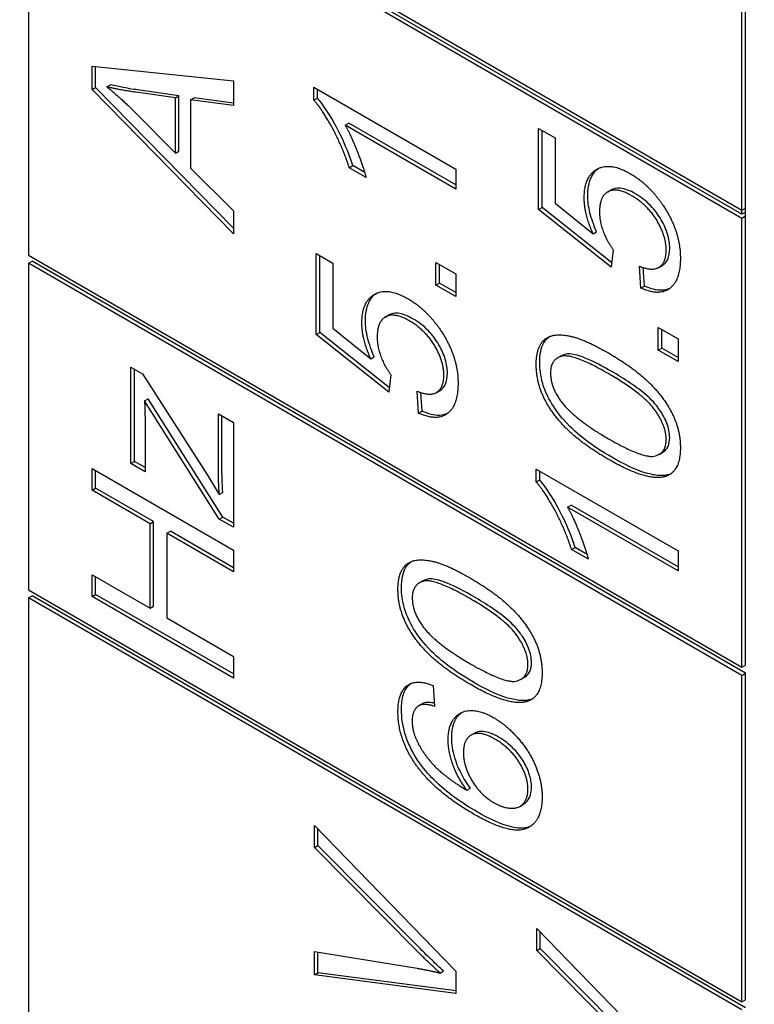
# Model space of a CAD drawing. Units: millimetres. Extents: x 311 to 4180, y 39 to 5448.
# Drawn here: x 1383 to 1388, y 4250 to 4256 of the extents above; entities that cross this region are included whole.
import ezdxf

# ---------------------------------------------------------------- set-up
doc = ezdxf.new("R2010")
doc.units = ezdxf.units.MM
doc.header["$LTSCALE"] = 20
doc.layers.add('Visible Edges(Hillmar_metric)', color=7, linetype='Continuous', lineweight=25)

msp = doc.modelspace()

# ---------------------------------------------------------------- linework, layer by layer
at = {"layer": 'Visible Edges(Hillmar_metric)'}
for p, q in [((1388.18, 4255.1187), (1388.18, 4258.7385)), ((1388.2036, 4255.1324), (1388.2036, 4258.7522)), ((1383.4188, 4257.8676), (1388.18, 4255.1187)), ((1383.4188, 4257.8132), (1383.4188, 4254.8194)), ((1388.18, 4255.0643), (1383.4188, 4257.8132)), ((1388.18, 4255.0915), (1383.466, 4257.8132)), ((1383.8431, 4255.924), (1383.8431, 4256.08)), ((1383.8431, 4256.08), (1384.7859, 4255.9804)), ((1383.8667, 4255.9376), (1383.8667, 4256.0775)), ((1384.7859, 4255.9804), (1384.7859, 4255.8161)), ((1383.8431, 4255.924), (1383.8667, 4255.9376)), ((1384.7859, 4254.9614), (1383.8431, 4255.924)), ((1384.7859, 4254.9991), (1383.8667, 4255.9376)), ((1383.9423, 4255.9414), (1383.9658, 4255.955)), ((1384.3993, 4255.8684), (1384.1377, 4255.9049)), ((1384.4229, 4255.882), (1384.1613, 4255.9185)), ((1385.3232, 4255.8531), (1385.3232, 4255.9394)), ((1385.3232, 4255.9394), (1386.2696, 4255.393)), ((1385.3468, 4255.8667), (1385.3468, 4255.9258)), ((1384.3993, 4255.8684), (1384.4229, 4255.882)), ((1384.3993, 4255.4983), (1384.3993, 4255.8684)), ((1384.4229, 4255.5119), (1384.4229, 4255.882)), ((1384.5006, 4255.8547), (1384.5242, 4255.8683)), ((1384.7859, 4255.8161), (1384.5006, 4255.8547)), ((1384.5006, 4255.8547), (1384.5006, 4255.3983)), ((1384.7859, 4255.8329), (1384.5242, 4255.8683)), ((1385.3232, 4255.8531), (1385.3468, 4255.8667)), ((1384.1226, 4255.7783), (1384.3993, 4255.4983)), ((1385.5323, 4255.6851), (1385.5559, 4255.6987)), ((1386.2696, 4255.2867), (1385.5559, 4255.6987)), ((1386.2696, 4255.2594), (1385.5323, 4255.6851)), ((1386.8227, 4255.6641), (1386.9334, 4255.6002)), ((1386.8227, 4255.1231), (1386.8227, 4255.6641)), ((1386.8463, 4255.1367), (1386.8463, 4255.6505)), ((1386.9334, 4255.6002), (1386.9334, 4255.1662)), ((1384.3993, 4255.4983), (1384.4229, 4255.5119)), ((1384.5006, 4255.3983), (1384.7859, 4255.1141)), ((1385.5596, 4255.4022), (1385.5832, 4255.4158)), ((1385.6717, 4255.3374), (1385.5596, 4255.4022)), ((1385.6623, 4255.3701), (1385.5832, 4255.4158)), ((1386.2696, 4255.393), (1386.2696, 4255.2594)), ((1387.2843, 4255.2403), (1387.3079, 4255.2539)), ((1384.7859, 4255.1141), (1384.7859, 4254.9614)), ((1386.8227, 4255.1231), (1386.8463, 4255.1367)), ((1387.3071, 4254.738), (1386.8227, 4255.1231)), ((1387.3107, 4254.7675), (1386.8463, 4255.1367)), ((1386.9334, 4255.1662), (1387.1863, 4254.9613)), ((1388.18, 4255.1187), (1388.2036, 4255.1324)), ((1388.18, 4255.0915), (1388.18, 4255.1187)), ((1388.2036, 4255.0779), (1388.2036, 4255.1324)), ((1388.2036, 4255.1051), (1388.18, 4255.0915)), ((1388.2036, 4255.0779), (1388.18, 4255.0643)), ((1388.18, 4252.0705), (1388.18, 4255.0643)), ((1388.2036, 4252.0841), (1388.2036, 4255.0779)), ((1387.1863, 4254.9613), (1387.2099, 4254.9749)), ((1387.3214, 4254.855), (1387.3071, 4254.738)), ((1383.4188, 4254.8194), (1388.18, 4252.0705)), ((1383.4188, 4254.7649), (1383.4424, 4254.7785)), ((1388.2036, 4252.0297), (1383.4424, 4254.7785)), ((1385.339, 4254.289), (1385.339, 4254.83)), ((1385.339, 4254.83), (1385.4497, 4254.7661)), ((1385.3626, 4254.3026), (1385.3626, 4254.8164)), ((1388.18, 4252.0161), (1383.4188, 4254.7649)), ((1383.4188, 4254.7649), (1383.4188, 4252.5876)), ((1385.4497, 4254.7661), (1385.4497, 4254.3322)), ((1386.1381, 4254.7703), (1386.2696, 4254.6944)), ((1386.1381, 4254.6184), (1386.1381, 4254.7703)), ((1386.1617, 4254.632), (1386.1617, 4254.7567)), ((1387.5061, 4254.5991), (1387.496, 4254.7451)), ((1387.5297, 4254.6127), (1387.5212, 4254.7361)), ((1387.6248, 4254.737), (1387.6483, 4254.7506)), ((1386.2696, 4254.6944), (1386.2696, 4254.5425)), ((1386.1381, 4254.6184), (1386.1617, 4254.632)), ((1386.2696, 4254.5425), (1386.1381, 4254.6184)), ((1386.2696, 4254.5697), (1386.1617, 4254.632)), ((1387.5061, 4254.5991), (1387.5297, 4254.6127)), ((1385.8006, 4254.4062), (1385.8242, 4254.4198)), ((1385.4497, 4254.3322), (1385.7026, 4254.1272)), ((1387.6218, 4254.1846), (1387.6218, 4254.3364)), ((1387.6218, 4254.3364), (1387.7533, 4254.2605)), ((1387.6454, 4254.1982), (1387.6454, 4254.3228)), ((1385.339, 4254.289), (1385.3626, 4254.3026)), ((1385.8234, 4253.904), (1385.339, 4254.289)), ((1385.827, 4253.9335), (1385.3626, 4254.3026)), ((1387.7533, 4254.2605), (1387.7533, 4254.1087)), ((1387.6218, 4254.1846), (1387.6454, 4254.1982)), ((1387.7533, 4254.1359), (1387.6454, 4254.1982)), ((1385.7026, 4254.1272), (1385.7262, 4254.1408)), ((1386.9494, 4254.133), (1386.973, 4254.1467)), ((1387.7533, 4254.1087), (1387.6218, 4254.1846)), ((1384.1025, 4253.4285), (1384.1025, 4254.0724)), ((1384.1025, 4254.0724), (1384.1794, 4254.028)), ((1384.1261, 4253.4421), (1384.1261, 4254.0588)), ((1384.1794, 4254.028), (1384.6127, 4253.3505)), ((1385.8377, 4254.021), (1385.8234, 4253.904)), ((1384.1931, 4253.8475), (1384.2166, 4253.8611)), ((1384.7153, 4253.072), (1384.2166, 4253.8611)), ((1386.0224, 4253.765), (1386.0123, 4253.9111)), ((1386.046, 4253.7786), (1386.0375, 4253.902)), ((1386.1411, 4253.903), (1386.1646, 4253.9166)), ((1384.6918, 4253.0584), (1384.1931, 4253.8475)), ((1384.686, 4253.3953), (1384.686, 4253.7596)), ((1384.686, 4253.7596), (1384.7859, 4253.7019)), ((1384.7096, 4253.4089), (1384.7096, 4253.746)), ((1386.0224, 4253.765), (1386.046, 4253.7786)), ((1384.1967, 4253.6944), (1384.1967, 4253.3741)), ((1384.7859, 4253.7019), (1384.7859, 4253.0041)), ((1387.6275, 4253.4902), (1387.6511, 4253.5038)), ((1384.1025, 4253.4285), (1384.1261, 4253.4421)), ((1384.1967, 4253.3741), (1384.1025, 4253.4285)), ((1384.1967, 4253.4014), (1384.1261, 4253.4421)), ((1383.8431, 4253.3957), (1384.7859, 4252.8514)), ((1383.8431, 4253.2513), (1383.8431, 4253.3957)), ((1383.8667, 4253.265), (1383.8667, 4253.3821)), ((1384.6127, 4253.3505), (1384.6918, 4253.2227)), ((1386.8069, 4253.3059), (1386.8069, 4253.3922)), ((1386.8069, 4253.3922), (1387.7533, 4252.8458)), ((1386.8305, 4253.3195), (1386.8305, 4253.3785)), ((1386.8069, 4253.3059), (1386.8305, 4253.3195)), ((1383.8431, 4253.2513), (1383.8667, 4253.265)), ((1384.2304, 4253.0277), (1383.8431, 4253.2513)), ((1384.254, 4253.0413), (1383.8667, 4253.265)), ((1384.6918, 4253.2227), (1384.7153, 4253.2363)), ((1387.016, 4253.1378), (1387.0396, 4253.1514)), ((1387.7533, 4252.7122), (1387.016, 4253.1378)), ((1387.7533, 4252.7394), (1387.0396, 4253.1514)), ((1384.6918, 4253.0584), (1384.7153, 4253.072)), ((1384.7859, 4253.0313), (1384.7153, 4253.072)), ((1384.2304, 4253.0277), (1384.254, 4253.0413)), ((1384.2304, 4252.4635), (1384.2304, 4253.0277)), ((1384.254, 4252.4771), (1384.254, 4253.0413)), ((1384.7859, 4253.0041), (1384.6918, 4253.0584)), ((1384.3418, 4252.9634), (1384.3654, 4252.977)), ((1384.7859, 4252.707), (1384.3418, 4252.9634)), ((1384.3418, 4252.9634), (1384.3418, 4252.3992)), ((1384.7859, 4252.7342), (1384.3654, 4252.977)), ((1384.7859, 4252.8514), (1384.7859, 4252.707)), ((1387.0433, 4252.8549), (1387.0669, 4252.8685)), ((1387.1554, 4252.7902), (1387.0433, 4252.8549)), ((1387.146, 4252.8228), (1387.0669, 4252.8685)), ((1387.7533, 4252.8458), (1387.7533, 4252.7122)), ((1383.8431, 4252.5427), (1383.8431, 4252.6871)), ((1383.8431, 4252.6871), (1384.2304, 4252.4635)), ((1383.8667, 4252.5563), (1383.8667, 4252.6735)), ((1386.0268, 4252.6324), (1386.0504, 4252.646)), ((1383.4188, 4252.5876), (1388.18, 4249.8387)), ((1383.4188, 4252.5332), (1383.4424, 4252.5468)), ((1388.2036, 4249.7979), (1383.4424, 4252.5468)), ((1383.8431, 4252.5427), (1383.8667, 4252.5563)), ((1384.7859, 4252.0256), (1383.8667, 4252.5563)), ((1388.18, 4249.7843), (1383.4188, 4252.5332)), ((1383.4188, 4252.5332), (1383.4188, 4242.7352)), ((1384.7859, 4251.9984), (1383.8431, 4252.5427)), ((1384.2304, 4252.4635), (1384.254, 4252.4771)), ((1384.3418, 4252.3992), (1384.7859, 4252.1428)), ((1384.7859, 4252.1428), (1384.7859, 4251.9984)), ((1388.18, 4252.0705), (1388.2036, 4252.0841)), ((1388.18, 4252.0161), (1388.2036, 4252.0297)), ((1388.2036, 4249.8523), (1388.2036, 4252.0297)), ((1386.7049, 4251.9896), (1386.7285, 4252.0032)), ((1388.18, 4249.8387), (1388.18, 4252.0161)), ((1386.1193, 4251.9475), (1386.1287, 4251.8094)), ((1386.0258, 4251.8148), (1386.0494, 4251.8284)), ((1386.0288, 4251.8164), (1386.0523, 4251.83)), ((1386.3716, 4251.6168), (1386.3951, 4251.6304)), ((1386.345, 4251.2497), (1386.3685, 4251.2633)), ((1386.6987, 4251.1425), (1386.7223, 4251.1561)), ((1385.3268, 4250.8675), (1385.3268, 4251.0144)), ((1385.3268, 4251.0144), (1386.2696, 4250.0436)), ((1385.3504, 4250.8811), (1385.3504, 4250.9901)), ((1385.3268, 4250.8675), (1385.3504, 4250.8811)), ((1386.0116, 4250.1776), (1385.3268, 4250.8675)), ((1386.0352, 4250.1912), (1385.3504, 4250.8811)), ((1386.8105, 4250.181), (1386.8105, 4250.3279)), ((1386.8105, 4250.3279), (1387.7533, 4249.3571)), ((1386.8341, 4250.1946), (1386.8341, 4250.3036)), ((1386.8105, 4250.181), (1386.8341, 4250.1946)), ((1387.5189, 4249.5047), (1386.8341, 4250.1946)), ((1385.3268, 4250.0187), (1385.3268, 4250.1747)), ((1385.3268, 4250.1747), (1386.0116, 4250.0622)), ((1385.3504, 4250.0323), (1385.3504, 4250.1708)), ((1387.4953, 4249.4911), (1386.8105, 4250.181)), ((1385.3268, 4250.0187), (1385.3504, 4250.0323)), ((1386.2696, 4249.895), (1385.3268, 4250.0187)), ((1386.2696, 4249.9117), (1385.3504, 4250.0323)), ((1386.1654, 4250.0307), (1386.189, 4250.0443)), ((1386.2696, 4250.0436), (1386.2696, 4249.895)), ((1388.18, 4249.8387), (1388.2036, 4249.8523))]:
    msp.add_line(p, q, dxfattribs=at)
for points, knots in [([(1812.2989, 4792.202), (1767.8539, 4817.8623), (1716.3007, 4831.1638), (1604.0761, 4831.794), (1543.3776, 4819.0144), (1418.924, 4768.6055), (1355.174, 4730.8977), (1231.1952, 4634.3964), (1170.9884, 4575.6143), (1060.2106, 4442.9501), (1009.6564, 4369.0954), (923.293, 4213.7717), (887.4973, 4132.3307), (834.2812, 3970.0673), (816.8722, 3889.2734), (806.8925, 3785.0978), (805.5565, 3757.8925), (805.5565, 3731.4503)], [3.926991, 3.926991, 3.926991, 3.926991, 4.244858, 4.244858, 4.564258, 4.564258, 4.884749, 4.884749, 5.205295, 5.205295, 5.525745, 5.525745, 5.84616, 5.84616, 6.166623, 6.166623, 6.283185, 6.283185, 6.283185, 6.283185]), ([(1693.6005, 4806.3572), (1685.6485, 4806.9116), (1677.5883, 4807.1864), (1614.4652, 4807.1442), (1554.9608, 4794.2812), (1433.1437, 4744.1468), (1370.8688, 4706.9696), (1249.7303, 4612.0271), (1190.8874, 4554.2826), (1082.5914, 4424.0383), (1033.1598, 4351.5567), (948.737, 4199.2022), (913.7621, 4119.3549), (861.819, 3960.4089), (844.8576, 3881.3377), (835.1704, 3779.5967), (833.8782, 3753.1052), (833.8782, 3727.3679)], [4.201613, 4.201613, 4.201613, 4.201613, 4.249204, 4.249204, 4.569781, 4.569781, 4.88927, 4.88927, 5.208716, 5.208716, 5.52826, 5.52826, 5.847839, 5.847839, 6.167367, 6.167367, 6.283185, 6.283185, 6.283185, 6.283185]), ([(1855.6681, 4767.1628), (1811.2232, 4792.8231), (1759.6699, 4806.1246), (1647.4453, 4806.7548), (1586.7468, 4793.9751), (1462.2932, 4743.5663), (1398.5433, 4705.8585), (1274.5644, 4609.3572), (1214.3576, 4550.5751), (1103.5799, 4417.9109), (1053.0257, 4344.0562), (966.6623, 4188.7324), (930.8665, 4107.2914), (877.6504, 3945.0281), (860.2414, 3864.2342), (850.2618, 3760.0586), (848.9257, 3732.8533), (848.9257, 3706.4111)], [3.926991, 3.926991, 3.926991, 3.926991, 4.244858, 4.244858, 4.564258, 4.564258, 4.884749, 4.884749, 5.205295, 5.205295, 5.525745, 5.525745, 5.84616, 5.84616, 6.166623, 6.166623, 6.283185, 6.283185, 6.283185, 6.283185]), ([(1037.2312, 3315.1867), (1081.6761, 3289.5264), (1133.2293, 3276.2249), (1245.454, 3275.5947), (1306.1525, 3288.3743), (1430.6061, 3338.7832), (1494.356, 3376.4909), (1618.3348, 3472.9922), (1678.5416, 3531.7743), (1789.3194, 3664.4385), (1839.8736, 3738.2933), (1926.237, 3893.617), (1962.0327, 3975.058), (2015.2489, 4137.3214), (2032.6578, 4218.1153), (2042.6375, 4322.2909), (2043.9736, 4349.4961), (2043.9736, 4375.9383)], [3.926991, 3.926991, 3.926991, 3.926991, 4.244858, 4.244858, 4.564258, 4.564258, 4.884749, 4.884749, 5.205295, 5.205295, 5.525745, 5.525745, 5.84616, 5.84616, 6.166623, 6.166623, 6.283185, 6.283185, 6.283185, 6.283185]), ([(1384.1613, 4255.9185), (1384.1258, 4255.9237), (1384.0887, 4255.9296), (1384.0247, 4255.9416), (1383.9945, 4255.9478), (1383.9658, 4255.955)], [-0.04308744, -0.04308744, -0.04308744, -0.04308744, -0.01892911, -0.01892911, 0, 0, 0, 0]), ([(1385.5832, 4255.4158), (1385.5357, 4255.5606), (1385.4811, 4255.6646), (1385.4113, 4255.7821), (1385.3803, 4255.8282), (1385.3468, 4255.8667)], [-0.061621, -0.061621, -0.061621, -0.061621, -0.02381259, -0.02381259, 0, 0, 0, 0]), ([(1387.151, 4255.2147), (1387.151, 4255.2607), (1387.1577, 4255.3018), (1387.1869, 4255.3657), (1387.2058, 4255.3851), (1387.2239, 4255.3979)], [-0.08839954, -0.08839954, -0.08839954, -0.08839954, -0.07109981, -0.07109981, -0.05551373, -0.05551373, -0.05551373, -0.05551373]), ([(1387.4672, 4255.2288), (1387.4334, 4255.2483), (1387.3994, 4255.2623), (1387.3409, 4255.2681), (1387.3216, 4255.2618), (1387.3079, 4255.2539)], [-0.06003531, -0.06003531, -0.06003531, -0.06003531, -0.04601933, -0.04601933, -0.03374102, -0.03374102, -0.03374102, -0.03374102]), ([(1387.2099, 4254.9749), (1387.1912, 4255.0167), (1387.176, 4255.0589), (1387.1559, 4255.1407), (1387.151, 4255.1786), (1387.151, 4255.2147)], [-0.04071059, -0.04071059, -0.04071059, -0.04071059, -0.01986286, -0.01986286, 0, 0, 0, 0]), ([(1387.6978, 4254.8649), (1387.6978, 4254.8945), (1387.6935, 4254.9257), (1387.6739, 4254.9915), (1387.6593, 4255.0236), (1387.6211, 4255.0892), (1387.5981, 4255.1198), (1387.5387, 4255.1816), (1387.5029, 4255.2081), (1387.4672, 4255.2288)], [-0.07320013, -0.07320013, -0.07320013, -0.07320013, -0.05691828, -0.05691828, -0.04070778, -0.04070778, -0.02273983, -0.02273983, 0, 0, 0, 0]), ([(1387.6483, 4254.7506), (1387.6487, 4254.7508), (1387.649, 4254.751), (1387.6593, 4254.7571), (1387.6741, 4254.7687), (1387.6939, 4254.8125), (1387.6978, 4254.8372), (1387.6978, 4254.8649)], [-0.03349091, -0.03349091, -0.03349091, -0.03349091, -0.03292776, -0.03292776, -0.01526023, -0.01526023, 0, 0, 0, 0]), ([(1387.6966, 4254.5957), (1387.6822, 4254.5893), (1387.6652, 4254.5849), (1387.6092, 4254.583), (1387.5701, 4254.5939), (1387.5297, 4254.6127)], [-0.04030431, -0.04030431, -0.04030431, -0.04030431, -0.02581466, -0.02581466, 0, 0, 0, 0]), ([(1385.6673, 4254.3806), (1385.6673, 4254.4267), (1385.674, 4254.4677), (1385.7032, 4254.5316), (1385.7221, 4254.5511), (1385.7402, 4254.5639)], [-0.08839954, -0.08839954, -0.08839954, -0.08839954, -0.07109981, -0.07109981, -0.05551373, -0.05551373, -0.05551373, -0.05551373]), ([(1385.9835, 4254.3947), (1385.9497, 4254.4142), (1385.9157, 4254.4283), (1385.8572, 4254.4341), (1385.8379, 4254.4277), (1385.8242, 4254.4198)], [-0.06003531, -0.06003531, -0.06003531, -0.06003531, -0.04601933, -0.04601933, -0.03374102, -0.03374102, -0.03374102, -0.03374102]), ([(1386.2141, 4254.0309), (1386.2141, 4254.0604), (1386.2098, 4254.0917), (1386.1902, 4254.1575), (1386.1756, 4254.1895), (1386.1374, 4254.2552), (1386.1144, 4254.2858), (1386.055, 4254.3476), (1386.0192, 4254.3741), (1385.9835, 4254.3947)], [-0.07320013, -0.07320013, -0.07320013, -0.07320013, -0.05691828, -0.05691828, -0.04070778, -0.04070778, -0.02273983, -0.02273983, 0, 0, 0, 0]), ([(1385.7262, 4254.1408), (1385.7075, 4254.1827), (1385.6923, 4254.2249), (1385.6722, 4254.3066), (1385.6673, 4254.3446), (1385.6673, 4254.3806)], [-0.04071059, -0.04071059, -0.04071059, -0.04071059, -0.01986286, -0.01986286, 0, 0, 0, 0]), ([(1386.8305, 4254.1036), (1386.8305, 4254.1295), (1386.8325, 4254.1542), (1386.8415, 4254.1978), (1386.8481, 4254.2167), (1386.8654, 4254.2476), (1386.8767, 4254.2626), (1386.8931, 4254.2748)], [-0.19854439, -0.19854439, -0.19854439, -0.19854439, -0.17292084, -0.17292084, -0.14906625, -0.14906625, -0.12794123, -0.12794123, -0.12794123, -0.12794123]), ([(1387.3119, 4254.0422), (1387.2548, 4254.0752), (1387.191, 4254.1092), (1387.098, 4254.1468), (1387.0617, 4254.1581), (1387.0036, 4254.162), (1386.9865, 4254.1548), (1386.973, 4254.1467)], [-0.07011266, -0.07011266, -0.07011266, -0.07011266, -0.05067814, -0.05067814, -0.03824876, -0.03824876, -0.02631541, -0.02631541, -0.02631541, -0.02631541]), ([(1387.3119, 4253.4705), (1387.2513, 4253.5055), (1387.1868, 4253.5467), (1387.0906, 4253.6213), (1387.0414, 4253.6628), (1386.9587, 4253.7563), (1386.9275, 4253.7984), (1386.8753, 4253.8904), (1386.8602, 4253.9298), (1386.8361, 4254.0123), (1386.8305, 4254.0595), (1386.8305, 4254.1036)], [-0.1206406, -0.1206406, -0.1206406, -0.1206406, -0.0812382, -0.0812382, -0.0573436, -0.0573436, -0.0407656, -0.0407656, -0.0243294, -0.0243294, 0, 0, 0, 0]), ([(1386.1646, 4253.9166), (1386.165, 4253.9167), (1386.1653, 4253.9169), (1386.1756, 4253.9231), (1386.1904, 4253.9347), (1386.2102, 4253.9784), (1386.2141, 4254.0032), (1386.2141, 4254.0309)], [-0.03349091, -0.03349091, -0.03349091, -0.03349091, -0.03292776, -0.03292776, -0.01526023, -0.01526023, 0, 0, 0, 0]), ([(1387.6978, 4253.6028), (1387.6978, 4253.6176), (1387.6963, 4253.633), (1387.6899, 4253.6651), (1387.6851, 4253.6812), (1387.6667, 4253.729), (1387.6495, 4253.7595), (1387.6145, 4253.8111), (1387.592, 4253.8406), (1387.4801, 4253.9394), (1387.3933, 4253.9952), (1387.3119, 4254.0422)], [-0.1755253, -0.1755253, -0.1755253, -0.1755253, -0.152852, -0.152852, -0.1304816, -0.1304816, -0.0870525, -0.0870525, -0.051762, -0.051762, 0, 0, 0, 0]), ([(1386.2129, 4253.7616), (1386.1985, 4253.7552), (1386.1815, 4253.7508), (1386.1255, 4253.749), (1386.0864, 4253.7598), (1386.046, 4253.7786)], [-0.04030431, -0.04030431, -0.04030431, -0.04030431, -0.02581466, -0.02581466, 0, 0, 0, 0]), ([(1387.6511, 4253.5038), (1387.6524, 4253.5046), (1387.6536, 4253.5054), (1387.6682, 4253.5148), (1387.6792, 4253.5268), (1387.6943, 4253.5599), (1387.6978, 4253.58), (1387.6978, 4253.6028)], [-0.02611834, -0.02611834, -0.02611834, -0.02611834, -0.0249813, -0.0249813, -0.01260157, -0.01260157, 0, 0, 0, 0]), ([(1387.6957, 4253.3568), (1387.6747, 4253.3498), (1387.6515, 4253.3478), (1387.5995, 4253.3507), (1387.57, 4253.3568), (1387.4675, 4253.3871), (1387.3869, 4253.4272), (1387.3119, 4253.4705)], [-0.08391562, -0.08391562, -0.08391562, -0.08391562, -0.06700135, -0.06700135, -0.04767839, -0.04767839, 0, 0, 0, 0]), ([(1384.7153, 4253.2363), (1384.7135, 4253.2665), (1384.712, 4253.2966), (1384.7101, 4253.3541), (1384.7096, 4253.3817), (1384.7096, 4253.4089)], [-0.03108502, -0.03108502, -0.03108502, -0.03108502, -0.01499716, -0.01499716, 0, 0, 0, 0]), ([(1387.0669, 4252.8685), (1387.0194, 4253.0133), (1386.9648, 4253.1173), (1386.895, 4253.2348), (1386.864, 4253.281), (1386.8305, 4253.3195)], [-0.061621, -0.061621, -0.061621, -0.061621, -0.02381259, -0.02381259, 0, 0, 0, 0]), ([(1385.9079, 4252.603), (1385.9079, 4252.6289), (1385.9099, 4252.6535), (1385.9189, 4252.6972), (1385.9255, 4252.7161), (1385.9428, 4252.747), (1385.9541, 4252.762), (1385.9705, 4252.7742)], [-0.19854439, -0.19854439, -0.19854439, -0.19854439, -0.17292084, -0.17292084, -0.14906625, -0.14906625, -0.12794123, -0.12794123, -0.12794123, -0.12794123]), ([(1386.3894, 4252.5416), (1386.3322, 4252.5746), (1386.2684, 4252.6086), (1386.1754, 4252.6462), (1386.1391, 4252.6575), (1386.081, 4252.6613), (1386.0639, 4252.6542), (1386.0504, 4252.6461)], [-0.07011266, -0.07011266, -0.07011266, -0.07011266, -0.05067814, -0.05067814, -0.03824876, -0.03824876, -0.02631541, -0.02631541, -0.02631541, -0.02631541]), ([(1386.3894, 4251.9699), (1386.3287, 4252.0049), (1386.2642, 4252.0461), (1386.168, 4252.1207), (1386.1188, 4252.1622), (1386.0361, 4252.2557), (1386.0049, 4252.2978), (1385.9528, 4252.3898), (1385.9376, 4252.4292), (1385.9135, 4252.5116), (1385.9079, 4252.5588), (1385.9079, 4252.603)], [-0.1206406, -0.1206406, -0.1206406, -0.1206406, -0.0812382, -0.0812382, -0.0573436, -0.0573436, -0.0407656, -0.0407656, -0.0243294, -0.0243294, 0, 0, 0, 0]), ([(1386.7753, 4252.1022), (1386.7753, 4252.117), (1386.7737, 4252.1324), (1386.7673, 4252.1645), (1386.7625, 4252.1806), (1386.7441, 4252.2284), (1386.727, 4252.2589), (1386.6919, 4252.3104), (1386.6694, 4252.34), (1386.5576, 4252.4388), (1386.4707, 4252.4946), (1386.3894, 4252.5416)], [-0.1755253, -0.1755253, -0.1755253, -0.1755253, -0.152852, -0.152852, -0.1304816, -0.1304816, -0.0870525, -0.0870525, -0.051762, -0.051762, 0, 0, 0, 0]), ([(1386.7285, 4252.0032), (1386.7298, 4252.004), (1386.7311, 4252.0047), (1386.7457, 4252.0141), (1386.7566, 4252.0262), (1386.7717, 4252.0593), (1386.7753, 4252.0793), (1386.7753, 4252.1022)], [-0.02611834, -0.02611834, -0.02611834, -0.02611834, -0.0249813, -0.0249813, -0.01260157, -0.01260157, 0, 0, 0, 0]), ([(1385.9079, 4251.7873), (1385.9079, 4251.8239), (1385.9117, 4251.8583), (1385.9297, 4251.9152), (1385.9427, 4251.9374), (1385.9633, 4251.9564), (1385.9664, 4251.959), (1385.9697, 4251.9614)], [-0.10549618, -0.10549618, -0.10549618, -0.10549618, -0.07612203, -0.07612203, -0.0490526, -0.0490526, -0.04476633, -0.04476633, -0.04476633, -0.04476633]), ([(1386.7731, 4251.8562), (1386.7522, 4251.8492), (1386.7289, 4251.8471), (1386.6769, 4251.8501), (1386.6474, 4251.8561), (1386.5449, 4251.8865), (1386.4643, 4251.9266), (1386.3894, 4251.9699)], [-0.08391562, -0.08391562, -0.08391562, -0.08391562, -0.06700135, -0.06700135, -0.04767839, -0.04767839, 0, 0, 0, 0]), ([(1386.1273, 4251.8298), (1386.1153, 4251.8327), (1386.1034, 4251.8347), (1386.0781, 4251.8363), (1386.064, 4251.8352), (1386.0523, 4251.83)], [-0.01764555, -0.01764555, -0.01764555, -0.01764555, -0.00988247, -0.00988247, 0, 0, 0, 0]), ([(1386.0157, 4251.4513), (1385.997, 4251.4796), (1385.9802, 4251.509), (1385.9516, 4251.5692), (1385.94, 4251.599), (1385.9146, 4251.6846), (1385.9079, 4251.7375), (1385.9079, 4251.7873)], [-0.05759458, -0.05759458, -0.05759458, -0.05759458, -0.04228735, -0.04228735, -0.02742867, -0.02742867, 0, 0, 0, 0]), ([(1386.2428, 4251.6006), (1386.2428, 4251.6425), (1386.2491, 4251.6796), (1386.2749, 4251.7355), (1386.2913, 4251.7549), (1386.3114, 4251.7691)], [-0.14366502, -0.14366502, -0.14366502, -0.14366502, -0.10149988, -0.10149988, -0.06631152, -0.06631152, -0.06631152, -0.06631152]), ([(1386.5554, 4251.6043), (1386.537, 4251.6149), (1386.5186, 4251.624), (1386.4842, 4251.6366), (1386.4683, 4251.6406), (1386.436, 4251.6434), (1386.4152, 4251.6419), (1386.3951, 4251.6304)], [-0.08220626, -0.08220626, -0.08220626, -0.08220626, -0.06423594, -0.06423594, -0.04803292, -0.04803292, -0.02982079, -0.02982079, -0.02982079, -0.02982079]), ([(1386.3685, 4251.2633), (1386.3449, 4251.2947), (1386.3234, 4251.3282), (1386.2947, 4251.3839), (1386.2782, 4251.4186), (1386.25, 4251.5129), (1386.2428, 4251.558), (1386.2428, 4251.6006)], [-0.08673522, -0.08673522, -0.08673522, -0.08673522, -0.04659385, -0.04659385, -0.02348745, -0.02348745, 0, 0, 0, 0]), ([(1386.7753, 4251.2708), (1386.7753, 4251.2837), (1386.7742, 4251.2972), (1386.7699, 4251.3247), (1386.7667, 4251.3385), (1386.7533, 4251.382), (1386.7399, 4251.4107), (1386.7064, 4251.4678), (1386.6855, 4251.4967), (1386.6259, 4251.5582), (1386.5904, 4251.5841), (1386.5554, 4251.6043)], [-0.07518889, -0.07518889, -0.07518889, -0.07518889, -0.066581, -0.066581, -0.05822501, -0.05822501, -0.0407484, -0.0407484, -0.02228421, -0.02228421, 0, 0, 0, 0]), ([(1386.4131, 4251.1048), (1386.3115, 4251.1635), (1386.2101, 4251.2341), (1386.0859, 4251.3578), (1386.0481, 4251.402), (1386.0157, 4251.4513)], [-0.08411495, -0.08411495, -0.08411495, -0.08411495, -0.02664185, -0.02664185, 0, 0, 0, 0]), ([(1386.7223, 4251.1561), (1386.743, 4251.1681), (1386.755, 4251.1869), (1386.7708, 4251.2214), (1386.7753, 4251.2443), (1386.7753, 4251.2708)], [-0.02601838, -0.02601838, -0.02601838, -0.02601838, -0.01461572, -0.01461572, 0, 0, 0, 0]), ([(1386.7707, 4251.0107), (1386.7666, 4251.0088), (1386.763, 4251.0074), (1386.7261, 4250.9935), (1386.685, 4250.9955), (1386.5708, 4251.0213), (1386.4882, 4251.0614), (1386.4131, 4251.1048)], [-0.07814951, -0.07814951, -0.07814951, -0.07814951, -0.07576301, -0.07576301, -0.04783467, -0.04783467, 0, 0, 0, 0]), ([(1386.189, 4250.0443), (1386.1632, 4250.0676), (1386.1376, 4250.0914), (1386.0863, 4250.1403), (1386.0606, 4250.1655), (1386.0352, 4250.1912)], [-0.03433605, -0.03433605, -0.03433605, -0.03433605, -0.01728628, -0.01728628, 0, 0, 0, 0])]:
    msp.add_open_spline(points, degree=3, knots=knots, dxfattribs=at)
for points, degree in [([(1383.9423, 4255.9414), (1384.0328, 4255.8675), (1384.1226, 4255.7783)], 2), ([(1384.1377, 4255.9049), (1384.0184, 4255.9223), (1383.9423, 4255.9414)], 2), ([(1385.5596, 4255.4022), (1385.5144, 4255.5403), (1385.3843, 4255.783), (1385.3232, 4255.8531)], 2), ([(1385.5323, 4255.6851), (1385.5718, 4255.6142), (1385.6516, 4255.4113), (1385.6717, 4255.3374)], 2), ([(1387.1274, 4255.2011), (1387.1274, 4255.3438), (1387.2984, 4255.4409), (1387.4328, 4255.3633)], 2), ([(1387.4328, 4255.3633), (1387.5614, 4255.289), (1387.6549, 4255.1488)], 2), ([(1387.4436, 4255.2152), (1387.3444, 4255.2724), (1387.2294, 4255.211), (1387.2294, 4255.1065)], 2), ([(1387.1863, 4254.9613), (1387.1274, 4255.0932), (1387.1274, 4255.2011)], 2), ([(1387.6743, 4254.8513), (1387.6743, 4254.9492), (1387.5478, 4255.155), (1387.4436, 4255.2152)], 2), ([(1387.6549, 4255.1488), (1387.7691, 4254.9783), (1387.7691, 4254.7974)], 2), ([(1387.2294, 4255.1065), (1387.2294, 4255.0417), (1387.2805, 4254.9086), (1387.3214, 4254.855)], 2), ([(1387.496, 4254.7451), (1387.5852, 4254.7094), (1387.6743, 4254.7708), (1387.6743, 4254.8513)], 2), ([(1387.7691, 4254.7974), (1387.7691, 4254.6488), (1387.6254, 4254.5435), (1387.5061, 4254.5991)], 2), ([(1385.6437, 4254.367), (1385.6437, 4254.5097), (1385.8147, 4254.6068), (1385.9491, 4254.5292)], 2), ([(1385.9491, 4254.5292), (1386.0777, 4254.455), (1386.1712, 4254.3147)], 2), ([(1385.9599, 4254.3811), (1385.8607, 4254.4384), (1385.7457, 4254.377), (1385.7457, 4254.2724)], 2), ([(1385.7026, 4254.1272), (1385.6437, 4254.2591), (1385.6437, 4254.367)], 2), ([(1386.1906, 4254.0173), (1386.1906, 4254.1152), (1386.0641, 4254.321), (1385.9599, 4254.3811)], 2), ([(1385.7457, 4254.2724), (1385.7457, 4254.2077), (1385.7968, 4254.0745), (1385.8377, 4254.021)], 2), ([(1386.1712, 4254.3147), (1386.2854, 4254.1442), (1386.2854, 4253.9633)], 2), ([(1386.8069, 4254.09), (1386.8069, 4254.1771), (1386.868, 4254.2746), (1386.983, 4254.2937), (1387.1482, 4254.2472), (1387.2884, 4254.1663)], 2), ([(1387.2884, 4254.0286), (1387.0555, 4254.163), (1386.9025, 4254.1261), (1386.9025, 4254.0332)], 2), ([(1387.2884, 4254.1663), (1387.4544, 4254.0705), (1387.6585, 4253.8738), (1387.7691, 4253.6531), (1387.7691, 4253.5345)], 2), ([(1387.2884, 4253.4569), (1387.1209, 4253.5535), (1386.9169, 4253.751), (1386.8069, 4253.9705), (1386.8069, 4254.09)], 2), ([(1386.0123, 4253.9111), (1386.1015, 4253.8754), (1386.1906, 4253.9368), (1386.1906, 4254.0173)], 2), ([(1386.9025, 4254.0332), (1386.9025, 4253.9411), (1386.97, 4253.8473)], 2), ([(1387.6743, 4253.5892), (1387.6743, 4253.6805), (1387.5205, 4253.8946), (1387.2884, 4254.0286)], 2), ([(1386.2854, 4253.9633), (1386.2854, 4253.8148), (1386.1417, 4253.7094), (1386.0224, 4253.765)], 2), ([(1384.1931, 4253.8475), (1384.1967, 4253.76), (1384.1967, 4253.6944)], 2), ([(1386.97, 4253.8473), (1387.0563, 4253.7286), (1387.2884, 4253.5946)], 2), ([(1387.2884, 4253.5946), (1387.5212, 4253.4602), (1387.6743, 4253.4971), (1387.6743, 4253.5892)], 2), ([(1387.7691, 4253.5345), (1387.7691, 4253.3768), (1387.6721, 4253.3432)], 2), ([(1387.6721, 4253.3432), (1387.5535, 4253.3038), (1387.2884, 4253.4569)], 2), ([(1384.6918, 4253.2227), (1384.686, 4253.3165), (1384.686, 4253.3953)], 2), ([(1387.7061, 4253.3609), (1387.7027, 4253.3594), (1387.6992, 4253.358), (1387.6957, 4253.3568)], 3), ([(1387.0433, 4252.8549), (1386.9981, 4252.993), (1386.868, 4253.2357), (1386.8069, 4253.3059)], 2), ([(1387.016, 4253.1378), (1387.0555, 4253.0669), (1387.1353, 4252.864), (1387.1554, 4252.7902)], 2), ([(1385.8843, 4252.5894), (1385.8843, 4252.6765), (1385.9454, 4252.774), (1386.0604, 4252.7931), (1386.2257, 4252.7466), (1386.3658, 4252.6657)], 2), ([(1386.3658, 4252.528), (1386.133, 4252.6624), (1385.9799, 4252.6255), (1385.9799, 4252.5325)], 2), ([(1386.3658, 4252.6657), (1386.5318, 4252.5699), (1386.7359, 4252.3732), (1386.8465, 4252.1525), (1386.8465, 4252.0338)], 2), ([(1386.3658, 4251.9563), (1386.1984, 4252.0529), (1385.9943, 4252.2504), (1385.8843, 4252.4699), (1385.8843, 4252.5894)], 2), ([(1385.9799, 4252.5325), (1385.9799, 4252.4404), (1386.0474, 4252.3467)], 2), ([(1386.7517, 4252.0886), (1386.7517, 4252.1799), (1386.5979, 4252.394), (1386.3658, 4252.528)], 2), ([(1386.0474, 4252.3467), (1386.1337, 4252.228), (1386.3658, 4252.094)], 2), ([(1386.3658, 4252.094), (1386.5986, 4251.9596), (1386.7517, 4251.9965), (1386.7517, 4252.0886)], 2), ([(1386.8465, 4252.0338), (1386.8465, 4251.8762), (1386.7495, 4251.8426)], 2), ([(1385.8843, 4251.7737), (1385.8843, 4251.9023), (1386.0094, 4251.9944), (1386.1193, 4251.9475)], 2), ([(1386.7495, 4251.8426), (1386.631, 4251.8032), (1386.3658, 4251.9563)], 2), ([(1386.0523, 4251.83), (1386.0513, 4251.8295), (1386.0504, 4251.829), (1386.0494, 4251.8284)], 3), ([(1386.7835, 4251.8603), (1386.7801, 4251.8588), (1386.7766, 4251.8574), (1386.7731, 4251.8562)], 3), ([(1385.9921, 4251.4376), (1385.8843, 4251.6011), (1385.8843, 4251.7737)], 2), ([(1386.0288, 4251.8164), (1385.9792, 4251.7903), (1385.9792, 4251.7106)], 2), ([(1386.1287, 4251.8094), (1386.0604, 4251.8305), (1386.0288, 4251.8164)], 2), ([(1386.2192, 4251.587), (1386.2192, 4251.7206), (1386.3895, 4251.8106), (1386.5246, 4251.7326)], 2), ([(1385.9792, 4251.7106), (1385.9792, 4251.6468), (1386.0101, 4251.5808)], 2), ([(1386.5246, 4251.7326), (1386.613, 4251.6816), (1386.7653, 4251.5049), (1386.8465, 4251.3036), (1386.8465, 4251.2057)], 2), ([(1386.5318, 4251.5907), (1386.4341, 4251.6472), (1386.3212, 4251.5928), (1386.3212, 4251.5007)], 2), ([(1386.0101, 4251.5808), (1386.0496, 4251.4949), (1386.2034, 4251.3331), (1386.345, 4251.2497)], 2), ([(1386.345, 4251.2497), (1386.281, 4251.3348), (1386.2192, 4251.5107), (1386.2192, 4251.587)], 2), ([(1386.7517, 4251.2572), (1386.7517, 4251.3426), (1386.6331, 4251.5322), (1386.5318, 4251.5907)], 2), ([(1386.3212, 4251.5007), (1386.3212, 4251.4103), (1386.4341, 4251.219), (1386.5253, 4251.1663)], 2), ([(1386.3895, 4251.0912), (1386.1164, 4251.2489), (1385.9921, 4251.4376)], 2), ([(1386.5253, 4251.1663), (1386.585, 4251.1319), (1386.6942, 4251.1277), (1386.7517, 4251.1991), (1386.7517, 4251.2572)], 2), ([(1386.8465, 4251.2057), (1386.8465, 4251.0381), (1386.6338, 4250.9502), (1386.3895, 4251.0912)], 2), ([(1386.1654, 4250.0307), (1386.0885, 4250.1), (1386.0116, 4250.1776)], 2), ([(1386.0116, 4250.0622), (1386.0936, 4250.049), (1386.1654, 4250.0307)], 2)]:
    msp.add_open_spline(points, degree=degree, dxfattribs=at)

doc.saveas('drawing.dxf')
